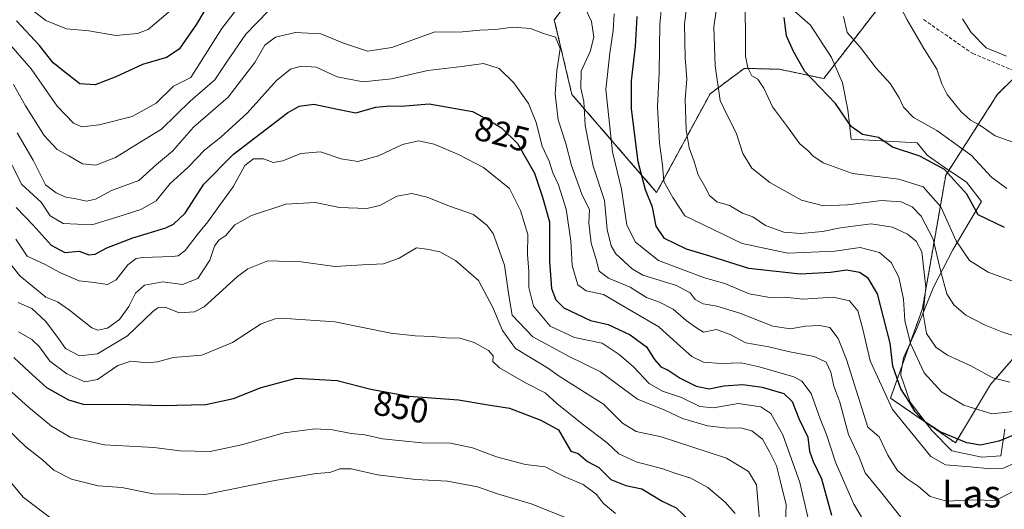
# Model space of a CAD drawing. Units: metres. Extents: x 651591 to 655049, y 4739353 to 4741742.
# Drawn here: x 652920 to 653205, y 4740344 to 4740486 of the extents above; entities that cross this region are included whole.
import ezdxf
from ezdxf.enums import TextEntityAlignment as Align

# ---------------------------------------------------------------- set-up
doc = ezdxf.new("R2010")
doc.units = ezdxf.units.M
doc.header["$MEASUREMENT"] = 0
doc.linetypes.add('TRAZOS', pattern=[0.75, 0.5, -0.25])
doc.linetypes.add('TRAZOSX2', pattern=[1.5, 1, -0.5])
for name, color, linetype, lineweight in [('Arbolado forestal', 92, 'TRAZOS', 0), ('Arbolado forestal CxS', 92, 'Continuous', 0), ('Curva de nivel maestra', 36, 'Continuous', 30), ('Curva de nivel normal', 36, 'Continuous', 0), ('Espacio natural protegido', 2, 'Continuous', 13), ('Espacio natural protegido CxS', 2, 'Continuous', 0), ('Rótulo de curva de nivel directora', 19, 'Continuous', 0), ('Senda', 19, 'TRAZOSX2', 0), ('Texto cartográfico', 19, 'Continuous', 0)]:
    doc.layers.add(name, color=color, linetype=linetype, lineweight=lineweight)
doc.styles.add('Arial', font='txt', dxfattribs={"height": 0.2})

# ---------------------------------------------------------------- blocks, each defined once
blk = doc.blocks.new('*U183')
at = {"layer": 'Curva de nivel normal', "color": 36, "linetype": 'Continuous', "lineweight": 0}
for points in [[(653208.55, 4740372.62, 795), (653201.43, 4740371.82, 795), (653193.37, 4740374.35, 795), (653186.92, 4740378.17, 795), (653181.86, 4740383.68, 795), (653177.9, 4740392.15, 795), (653176.28, 4740398.82, 795), (653175.84, 4740405.01, 795), (653174.54, 4740411.4, 795), (653172.32, 4740415.6, 795), (653168.89, 4740418.5, 795), (653163.37, 4740419.99, 795), (653155.96, 4740418.91, 795), (653142.38, 4740418.36, 795), (653129.19, 4740421.07, 795), (653112.58, 4740429.13, 795), (653109.07, 4740434.46, 795), (653106.47, 4740439.08, 795), (653106.14, 4740443.81, 795), (653105.27, 4740450.1, 795), (653104.66, 4740460.68, 795), (653105.15, 4740470.52, 795), (653105.31, 4740484.6, 795), (653106.31, 4740494.28, 795)], [(652964.95, 4740489.55, 795), (652957.22, 4740483.04, 795), (652954.11, 4740481.89, 795), (652947.87, 4740481.3, 795), (652940.06, 4740482.63, 795), (652933.62, 4740483.23, 795), (652927.57, 4740485.63, 795), (652920.91, 4740490.7, 795)]]:
    blk.add_polyline3d(points, dxfattribs=at)
blk = doc.blocks.new('*U185')
at = {"layer": 'Curva de nivel normal', "color": 36, "linetype": 'Continuous', "lineweight": 0}
blk.add_polyline3d([(653177.29, 4740339.15, 815), (653169.57, 4740348.83, 815), (653164.75, 4740354.72, 815), (653163.06, 4740359.32, 815), (653160, 4740365.81, 815), (653157.44, 4740375.16, 815), (653155.73, 4740379.86, 815), (653154.81, 4740383.9, 815), (653153.48, 4740386.77, 815), (653150, 4740388.46, 815), (653142.48, 4740389.85, 815), (653136.87, 4740391.2, 815), (653130.24, 4740392.35, 815), (653125.71, 4740394.79, 815), (653121.77, 4740396.18, 815), (653118.02, 4740395.47, 815), (653115.94, 4740396.75, 815), (653113, 4740398.83, 815), (653109.18, 4740402.12, 815), (653105.2, 4740404.15, 815), (653101.51, 4740405.46, 815), (653096.78, 4740408.48, 815), (653090.5, 4740411.12, 815), (653087.74, 4740413.11, 815), (653086.88, 4740416.52, 815), (653085.47, 4740421.24, 815), (653084.82, 4740427.13, 815), (653084.95, 4740430.88, 815), (653082.75, 4740435.34, 815), (653079.74, 4740443.67, 815), (653078.15, 4740450.06, 815), (653075.92, 4740456.92, 815), (653075.02, 4740464.46, 815), (653075.54, 4740471.06, 815), (653076.54, 4740477.55, 815), (653075.14, 4740480.76, 815), (653071.67, 4740481.89, 815), (653067.9, 4740483.3, 815), (653062.82, 4740483.73, 815), (653057.75, 4740483.03, 815), (653053.22, 4740482.87, 815), (653047.22, 4740482.3, 815), (653040.22, 4740482.34, 815), (653027.76, 4740477.77, 815), (653020.69, 4740476.75, 815), (653013.76, 4740479.03, 815), (653007.23, 4740481.77, 815), (652999.89, 4740482.17, 815), (652994.11, 4740480.79, 815), (652991.04, 4740478.48, 815), (652988.1, 4740473.47, 815), (652980.4, 4740463.48, 815), (652970.4, 4740454.81, 815), (652964.24, 4740447.78, 815), (652959.66, 4740444.01, 815), (652954.57, 4740439.3, 815), (652946.57, 4740436.41, 815), (652941.94, 4740433.9, 815), (652939.39, 4740433.33, 815), (652935.94, 4740434.11, 815), (652933.42, 4740434.51, 815), (652930.62, 4740435.76, 815), (652927.51, 4740438.08, 815), (652923.97, 4740445.2, 815), (652919.31, 4740453.09, 815)], dxfattribs=at)
blk = doc.blocks.new('*U189')
at = {"layer": 'Curva de nivel normal', "color": 36, "linetype": 'Continuous', "lineweight": 0}
blk.add_polyline3d([(653206.63, 4740380.98, 790), (653201.78, 4740382.26, 790), (653195.37, 4740385.72, 790), (653188.62, 4740388.76, 790), (653185.26, 4740391.12, 790), (653182.54, 4740395.07, 790), (653181.62, 4740400.9, 790), (653182.39, 4740408.42, 790), (653181.18, 4740418.7, 790), (653179.54, 4740421.82, 790), (653177.08, 4740423.77, 790), (653172.72, 4740425.88, 790), (653166.54, 4740426.81, 790), (653157.66, 4740425.69, 790), (653152.45, 4740424.56, 790), (653146.14, 4740423.97, 790), (653141.2, 4740424.39, 790), (653135.96, 4740426.31, 790), (653132.23, 4740428.79, 790), (653129.3, 4740429.86, 790), (653125.54, 4740432.11, 790), (653121.86, 4740433.12, 790), (653119.69, 4740434.97, 790), (653118.28, 4740437.8, 790), (653116.42, 4740440.98, 790), (653115.33, 4740444.82, 790), (653113.86, 4740448.81, 790), (653112.94, 4740453.96, 790), (653112.71, 4740462.76, 790), (653113.19, 4740468.8, 790), (653112.69, 4740474.85, 790), (653112.52, 4740484.65, 790), (653113.67, 4740493.9, 790)], dxfattribs=at)
blk = doc.blocks.new('*U191')
at = {"layer": 'Curva de nivel normal', "color": 36, "linetype": 'Continuous', "lineweight": 0}
blk.add_polyline3d([(652929.06, 4740341.66, 865), (652921.03, 4740347.74, 865), (652915.85, 4740353.97, 865), (652911.07, 4740361.45, 865), (652905.87, 4740365.78, 865), (652899.23, 4740371.59, 865), (652890.24, 4740378.65, 865), (652883.67, 4740382.04, 865), (652878, 4740382.91, 865), (652867.49, 4740382.72, 865), (652861.92, 4740381.46, 865), (652857.16, 4740380.22, 865), (652848.83, 4740375.77, 865), (652836.31, 4740367.25, 865), (652823.86, 4740360.64, 865), (652807.98, 4740355.39, 865), (652799.86, 4740352, 865), (652788.64, 4740347.68, 865), (652779.97, 4740343.48, 865)], dxfattribs=at)
blk = doc.blocks.new('*U197')
at = {"layer": 'Curva de nivel normal', "color": 36, "linetype": 'Continuous', "lineweight": 0}
blk.add_polyline3d([(653167.16, 4740336.25, 820), (653161.52, 4740345.68, 820), (653156.16, 4740357.84, 820), (653153.56, 4740365.89, 820), (653151.79, 4740370.42, 820), (653149.16, 4740377.74, 820), (653146.47, 4740381.31, 820), (653144.15, 4740382.58, 820), (653134.13, 4740385.39, 820), (653128.9, 4740386.62, 820), (653123.11, 4740386.38, 820), (653117.98, 4740386.76, 820), (653114.56, 4740388.46, 820), (653110.44, 4740392.12, 820), (653105.08, 4740396.99, 820), (653097.46, 4740401.48, 820), (653088.99, 4740406.33, 820), (653083.98, 4740407.38, 820), (653081.56, 4740409.15, 820), (653079.96, 4740414.78, 820), (653079.58, 4740421.84, 820), (653078.22, 4740431.09, 820), (653076.01, 4740438.04, 820), (653074.34, 4740441.54, 820), (653073.32, 4740444.92, 820), (653071.32, 4740449.25, 820), (653069.51, 4740456.1, 820), (653067.32, 4740461.58, 820), (653063.06, 4740467.64, 820), (653058.85, 4740471.77, 820), (653054.26, 4740473.18, 820), (653048.03, 4740472.28, 820), (653038.22, 4740471.13, 820), (653027.71, 4740468.73, 820), (653019.49, 4740467.86, 820), (653011.94, 4740469.29, 820), (653005.9, 4740472.14, 820), (653001.56, 4740472.46, 820), (652998.44, 4740471.54, 820), (652994.37, 4740468.23, 820), (652985.9, 4740458.8, 820), (652978.28, 4740451.86, 820), (652973.62, 4740448.19, 820), (652968.72, 4740443.14, 820), (652963.58, 4740438.48, 820), (652959.54, 4740433.5, 820), (652955.07, 4740430.91, 820), (652948.2, 4740428.69, 820), (652940.94, 4740426.52, 820), (652932.64, 4740426.88, 820), (652928.88, 4740429.12, 820), (652926.22, 4740433.11, 820), (652920.62, 4740438.22, 820), (652912.46, 4740454.09, 820)], dxfattribs=at)
blk = doc.blocks.new('*U198')
at = {"layer": 'Curva de nivel normal', "color": 36, "linetype": 'Continuous', "lineweight": 0}
blk.add_polyline3d([(653141.76, 4740340.53, 835), (653141.9, 4740345.5, 835), (653140.24, 4740352.16, 835), (653139.12, 4740356.8, 835), (653137.05, 4740360.8, 835), (653135.11, 4740364.5, 835), (653131.99, 4740366.94, 835), (653128.74, 4740367.79, 835), (653125.07, 4740367.64, 835), (653119.13, 4740368.31, 835), (653111.91, 4740370.43, 835), (653106.8, 4740372.84, 835), (653098.87, 4740376.04, 835), (653088.21, 4740383.94, 835), (653078.88, 4740388.51, 835), (653068.54, 4740394.08, 835), (653062.59, 4740400.38, 835), (653061.67, 4740406.09, 835), (653060.34, 4740414.88, 835), (653057.07, 4740424.03, 835), (653055.4, 4740426.31, 835), (653051.36, 4740429.46, 835), (653044.46, 4740431.94, 835), (653038.03, 4740434.5, 835), (653033.55, 4740435.62, 835), (653029.22, 4740434.84, 835), (653024.28, 4740432.07, 835), (653020.51, 4740431.2, 835), (653012.61, 4740431.52, 835), (653005.71, 4740433.02, 835), (652997.05, 4740432.49, 835), (652987.16, 4740429.2, 835), (652982.32, 4740426.48, 835), (652979.73, 4740423.38, 835), (652977.72, 4740422.07, 835), (652976.44, 4740420.37, 835), (652975.04, 4740416.32, 835), (652971.57, 4740410.94, 835), (652967.2, 4740409.26, 835), (652961.44, 4740410.05, 835), (652956.2, 4740409.01, 835), (652953.6, 4740406.7, 835), (652951.61, 4740402.86, 835), (652948.91, 4740399.08, 835), (652945.48, 4740396.6, 835), (652942.7, 4740396.06, 835), (652940.9, 4740396.69, 835), (652934.47, 4740401.81, 835), (652930.96, 4740404.21, 835), (652927.65, 4740405.57, 835), (652923.88, 4740408.66, 835), (652920.12, 4740411.71, 835), (652915.76, 4740417.22, 835)], dxfattribs=at)
blk = doc.blocks.new('*U200')
at = {"layer": 'Curva de nivel normal', "color": 36, "linetype": 'Continuous', "lineweight": 0}
blk.add_polyline3d([(653205.73, 4740475.29, 760), (653199.84, 4740477.73, 760), (653195.49, 4740482.11, 760), (653193, 4740486.08, 760)], dxfattribs=at)
blk = doc.blocks.new('*U204')
at = {"layer": 'Curva de nivel normal', "color": 36, "linetype": 'Continuous', "lineweight": 0}
blk.add_polyline3d([(653208.8, 4740409.75, 780), (653200.37, 4740412.84, 780), (653194.94, 4740416.15, 780), (653191.17, 4740421.9, 780), (653186.73, 4740431.68, 780), (653181.58, 4740437.54, 780), (653174.53, 4740439.7, 780), (653161.15, 4740441.4, 780), (653152.66, 4740444.46, 780), (653149.61, 4740446.52, 780), (653148.32, 4740447.94, 780), (653145.88, 4740449.97, 780), (653142.33, 4740454.86, 780), (653137.92, 4740460.67, 780), (653135.45, 4740466.05, 780), (653133.69, 4740468.62, 780), (653132.02, 4740469.61, 780), (653130.78, 4740471.97, 780), (653130.14, 4740475.33, 780), (653130.14, 4740482.13, 780), (653129.92, 4740493.13, 780)], dxfattribs=at)
blk = doc.blocks.new('*U205')
at = {"layer": 'Curva de nivel normal', "color": 36, "linetype": 'Continuous', "lineweight": 0}
for points in [[(652918.24, 4740467.13, 810), (652921.74, 4740460.97, 810), (652927.09, 4740452.33, 810), (652930.84, 4740448.32, 810), (652934.27, 4740446.49, 810), (652938.24, 4740444.15, 810), (652942.05, 4740443.78, 810), (652947.79, 4740446, 810), (652954.61, 4740450.25, 810), (652961.06, 4740454.18, 810), (652969.39, 4740462.26, 810), (652976.52, 4740468.43, 810), (652980.02, 4740473.67, 810), (652985.47, 4740481.68, 810), (652992.07, 4740488.39, 810)], [(653082.57, 4740491.68, 810), (653085.57, 4740485.37, 810), (653086.2, 4740480.84, 810), (653085.22, 4740476.63, 810), (653082.58, 4740470.99, 810), (653082.52, 4740466.05, 810), (653083.37, 4740462.24, 810), (653083.74, 4740455.29, 810), (653086.04, 4740443.53, 810), (653089.32, 4740433.54, 810), (653090.07, 4740425.15, 810), (653091.26, 4740420.42, 810), (653092.62, 4740418.16, 810), (653097.32, 4740413.77, 810), (653100.46, 4740411.98, 810), (653110.13, 4740408.93, 810), (653114.1, 4740406.82, 810), (653115.61, 4740404.87, 810), (653117.86, 4740403.7, 810), (653121.87, 4740403.02, 810), (653128.54, 4740400.98, 810), (653138.1, 4740397.19, 810), (653143.13, 4740396.44, 810), (653147.53, 4740397.22, 810), (653151.67, 4740397.39, 810), (653154.53, 4740396.82, 810), (653156.98, 4740393.67, 810), (653159.39, 4740387.59, 810), (653165.53, 4740368, 810), (653168.87, 4740365.2, 810), (653171.31, 4740359.87, 810), (653174.02, 4740355.5, 810), (653176.93, 4740352.99, 810), (653180.08, 4740350.93, 810), (653183.61, 4740347.9, 810), (653188.29, 4740346.52, 810), (653195.91, 4740346.98, 810), (653202.62, 4740346.8, 810), (653207.52, 4740349.36, 810)]]:
    blk.add_polyline3d(points, dxfattribs=at)
blk = doc.blocks.new('*U206')
at = {"layer": 'Curva de nivel normal', "color": 36, "linetype": 'Continuous', "lineweight": 0}
blk.add_polyline3d([(653127.15, 4740343.03, 845), (653124.26, 4740346.29, 845), (653119.24, 4740350.48, 845), (653114.3, 4740353.26, 845), (653110, 4740354.53, 845), (653106.21, 4740355.94, 845), (653098.45, 4740357.94, 845), (653093.51, 4740360.3, 845), (653090.06, 4740363.46, 845), (653082.88, 4740368.9, 845), (653075.5, 4740374.77, 845), (653072.11, 4740377.93, 845), (653066.48, 4740380.77, 845), (653058.96, 4740385.1, 845), (653056.99, 4740387, 845), (653057.07, 4740388.64, 845), (653055.76, 4740390.11, 845), (653051.56, 4740392.5, 845), (653047.52, 4740393.72, 845), (653043.55, 4740393.8, 845), (653039.45, 4740394.25, 845), (653034.5, 4740394.41, 845), (653027.46, 4740395.2, 845), (653019.86, 4740396.68, 845), (653011.27, 4740398.49, 845), (652997.06, 4740399.42, 845), (652994.04, 4740399.31, 845), (652989.98, 4740397.82, 845), (652981.68, 4740392.42, 845), (652972.78, 4740388.82, 845), (652964.46, 4740388.1, 845), (652959.9, 4740386.85, 845), (652956.9, 4740386.56, 845), (652952.2, 4740387.11, 845), (652948.43, 4740385.78, 845), (652942.6, 4740381.8, 845), (652938.92, 4740381.08, 845), (652933.71, 4740383.42, 845), (652928.8, 4740387.07, 845), (652925.79, 4740391.24, 845), (652923.53, 4740393.36, 845), (652919.65, 4740395.6, 845)], dxfattribs=at)
blk = doc.blocks.new('*U209')
at = {"layer": 'Curva de nivel normal', "color": 36, "linetype": 'Continuous', "lineweight": 0}
for points in [[(652916.09, 4740479.98, 805), (652923.32, 4740471.64, 805), (652930.92, 4740460.88, 805), (652935.61, 4740455.93, 805), (652938.04, 4740454.88, 805), (652943.06, 4740455.45, 805), (652952.61, 4740457.85, 805), (652959.51, 4740461.74, 805), (652964.61, 4740466.63, 805), (652969.57, 4740469.17, 805), (652978.52, 4740483.27, 805), (652988.55, 4740496.43, 805)], [(653092.12, 4740487.56, 805), (653091.86, 4740482.75, 805), (653090.91, 4740476.17, 805), (653089.72, 4740465.65, 805), (653091.68, 4740447.61, 805), (653094.22, 4740436.82, 805), (653095.81, 4740426.4, 805), (653098.27, 4740421.54, 805), (653104.91, 4740416.16, 805), (653118.31, 4740411.14, 805), (653124.15, 4740409.57, 805), (653131.21, 4740406.59, 805), (653137.2, 4740405.47, 805), (653141.53, 4740405.61, 805), (653146.73, 4740405.02, 805), (653155.48, 4740405.56, 805), (653160.22, 4740404.56, 805), (653162.64, 4740401.67, 805), (653164.14, 4740396.32, 805), (653166.27, 4740387.12, 805), (653172.73, 4740373.05, 805), (653183.8, 4740359.45, 805), (653188.02, 4740357.05, 805), (653195.14, 4740356.52, 805), (653201.02, 4740355.87, 805), (653204.5, 4740355.97, 805), (653207.59, 4740357.34, 805)]]:
    blk.add_polyline3d(points, dxfattribs=at)
blk = doc.blocks.new('*U219')
at = {"layer": 'Curva de nivel normal', "color": 36, "linetype": 'Continuous', "lineweight": 0}
blk.add_polyline3d([(653207.5, 4740450.46, 765), (653202.46, 4740452.27, 765), (653197.99, 4740455.33, 765), (653195.29, 4740456.76, 765), (653192.54, 4740459.16, 765), (653188.53, 4740464.24, 765), (653186.93, 4740467.28, 765), (653185.57, 4740471.55, 765), (653181.74, 4740477.57, 765), (653176.97, 4740485.8, 765), (653173.96, 4740491.54, 765)], dxfattribs=at)
blk = doc.blocks.new('*U220')
at = {"layer": 'Curva de nivel normal', "color": 36, "linetype": 'Continuous', "lineweight": 0}
blk.add_polyline3d([(653208.31, 4740394.26, 785), (653204.85, 4740395.34, 785), (653199.52, 4740397.49, 785), (653193.96, 4740400.4, 785), (653190.43, 4740403.32, 785), (653188.46, 4740406.59, 785), (653186.56, 4740413.32, 785), (653184.51, 4740422.33, 785), (653181.01, 4740429.05, 785), (653178.35, 4740431.71, 785), (653175.22, 4740433.16, 785), (653169.54, 4740433.56, 785), (653159.69, 4740432.31, 785), (653152.69, 4740431.97, 785), (653146.36, 4740433.63, 785), (653137.19, 4740438.76, 785), (653132.02, 4740442.88, 785), (653129.37, 4740447.19, 785), (653127.44, 4740453.11, 785), (653124.62, 4740458.66, 785), (653122.85, 4740462.51, 785), (653121.32, 4740472.49, 785), (653121.02, 4740483.84, 785), (653122.12, 4740491.85, 785)], dxfattribs=at)
blk = doc.blocks.new('*U234')
at = {"layer": 'Curva de nivel normal', "color": 36, "linetype": 'Continuous', "lineweight": 0}
blk.add_polyline3d([(653205.79, 4740437.02, 770), (653201.4, 4740440.31, 770), (653195.59, 4740446.54, 770), (653185.48, 4740453.8, 770), (653178.73, 4740457.52, 770), (653175.86, 4740460.56, 770), (653174.65, 4740463.26, 770), (653172.03, 4740467.39, 770), (653167.93, 4740471.86, 770), (653163.31, 4740477.92, 770), (653159.54, 4740482.14, 770), (653158.5, 4740486.77, 770)], dxfattribs=at)
blk = doc.blocks.new('*U237')
at = {"layer": 'Curva de nivel normal', "color": 36, "linetype": 'Continuous', "lineweight": 0}
blk.add_polyline3d([(653134.23, 4740341.11, 840), (653133.32, 4740351.28, 840), (653131.02, 4740355.16, 840), (653124.64, 4740359.04, 840), (653105.76, 4740365.18, 840), (653098.54, 4740366.76, 840), (653094.51, 4740369.11, 840), (653089.02, 4740374.63, 840), (653076.19, 4740382.74, 840), (653072.78, 4740385.18, 840), (653063.55, 4740390.77, 840), (653059.78, 4740395.9, 840), (653057.05, 4740402.6, 840), (653052.82, 4740410.42, 840), (653046.23, 4740416.16, 840), (653041.66, 4740418.66, 840), (653037.91, 4740419.47, 840), (653034.88, 4740419.88, 840), (653029.92, 4740416.9, 840), (653025.33, 4740415.24, 840), (653019.25, 4740414.96, 840), (653011.23, 4740414.47, 840), (653001.56, 4740415.81, 840), (652991.89, 4740416.06, 840), (652986.11, 4740413.78, 840), (652983.11, 4740411.54, 840), (652973.43, 4740402.78, 840), (652970.62, 4740401.32, 840), (652966.17, 4740401.01, 840), (652962.12, 4740402.67, 840), (652960.07, 4740402.52, 840), (652958.62, 4740401.41, 840), (652951.24, 4740394.35, 840), (652942.57, 4740389.15, 840), (652937.4, 4740388.57, 840), (652933.26, 4740390.74, 840), (652931.23, 4740393.65, 840), (652927.62, 4740398.54, 840), (652923.59, 4740402.29, 840), (652919.58, 4740404.01, 840)], dxfattribs=at)
blk = doc.blocks.new('*U241')
at = {"layer": 'Curva de nivel normal', "color": 36, "linetype": 'Continuous', "lineweight": 0}
blk.add_polyline3d([(653148.32, 4740341.5, 830), (653145.84, 4740351.99, 830), (653140.98, 4740365.76, 830), (653137.48, 4740371.92, 830), (653134.59, 4740373.84, 830), (653128.02, 4740374.8, 830), (653120.87, 4740373.58, 830), (653116.96, 4740373.94, 830), (653111.66, 4740376.52, 830), (653106.08, 4740378.39, 830), (653102.23, 4740380.65, 830), (653097.71, 4740385.47, 830), (653093.54, 4740389, 830), (653088.67, 4740392.24, 830), (653080.67, 4740393.93, 830), (653073.56, 4740397.16, 830), (653068.75, 4740403.02, 830), (653067.47, 4740408.41, 830), (653067.41, 4740413.01, 830), (653067, 4740417.93, 830), (653067.09, 4740423.68, 830), (653065.01, 4740430.69, 830), (653061.81, 4740437.07, 830), (653054.3, 4740443.06, 830), (653047.3, 4740446.72, 830), (653039.98, 4740449.83, 830), (653035.49, 4740450.78, 830), (653030.89, 4740449.76, 830), (653023.89, 4740446.44, 830), (653017.89, 4740444.84, 830), (653013.12, 4740445.62, 830), (653007.15, 4740447.59, 830), (653001.46, 4740447.15, 830), (652996.23, 4740444.98, 830), (652993.4, 4740444.54, 830), (652990.59, 4740445.56, 830), (652987.73, 4740445.58, 830), (652985.25, 4740443.63, 830), (652981.88, 4740437.48, 830), (652978.21, 4740432.48, 830), (652974.54, 4740427.35, 830), (652971.37, 4740423.58, 830), (652967.93, 4740419.11, 830), (652965.89, 4740417.58, 830), (652964.14, 4740417.31, 830), (652955.72, 4740417.1, 830), (652953.78, 4740416.73, 830), (652951.35, 4740414.97, 830), (652947.96, 4740410.63, 830), (652945.46, 4740409.2, 830), (652941.62, 4740409.83, 830), (652937.21, 4740410.34, 830), (652931.85, 4740412.6, 830), (652927.45, 4740415.02, 830), (652922.22, 4740417.46, 830), (652918.94, 4740422.37, 830)], dxfattribs=at)
blk = doc.blocks.new('*U245')
at = {"layer": 'Curva de nivel normal', "color": 36, "linetype": 'Continuous', "lineweight": 0}
blk.add_polyline3d([(653087.04, 4740338.26, 860), (653068.13, 4740345.74, 860), (653058.38, 4740348.64, 860), (653052.52, 4740350.67, 860), (653043.88, 4740352.32, 860), (653034.74, 4740352.87, 860), (653023.58, 4740354.16, 860), (653016.03, 4740355.96, 860), (653012.67, 4740355.9, 860), (653009.77, 4740354.88, 860), (653005.89, 4740354.53, 860), (652993.9, 4740352.55, 860), (652973.74, 4740348.52, 860), (652958.69, 4740348.65, 860), (652949.57, 4740350.53, 860), (652942.79, 4740351.02, 860), (652935.06, 4740352.92, 860), (652929.89, 4740355.54, 860), (652926.65, 4740358.54, 860), (652921.83, 4740362.24, 860), (652916.28, 4740367.62, 860)], dxfattribs=at)
blk = doc.blocks.new('*U246')
at = {"layer": 'Curva de nivel normal', "color": 36, "linetype": 'Continuous', "lineweight": 0}
blk.add_polyline3d([(652912.85, 4740382.45, 855), (652922.55, 4740373.76, 855), (652929.24, 4740368.22, 855), (652934.62, 4740365.05, 855), (652944.6, 4740362.85, 855), (652958.88, 4740362.13, 855), (652966.54, 4740361.08, 855), (652975.17, 4740360.92, 855), (652984.26, 4740362.84, 855), (652996.62, 4740366.37, 855), (653005.57, 4740367.53, 855), (653010.63, 4740367.22, 855), (653016.01, 4740366.14, 855), (653019.97, 4740365.72, 855), (653025.1, 4740364.56, 855), (653030.74, 4740364.04, 855), (653036.45, 4740363.4, 855), (653044.78, 4740363.38, 855), (653051.16, 4740362, 855), (653058.08, 4740359.39, 855), (653066.47, 4740357.17, 855), (653072.11, 4740356.48, 855), (653077.62, 4740353.74, 855), (653083.16, 4740351.42, 855), (653086.88, 4740348.63, 855), (653089.07, 4740345.91, 855), (653092.47, 4740342.97, 855)], dxfattribs=at)
blk = doc.blocks.new('*U252')
at = {"layer": 'Curva de nivel maestra', "color": 36, "linetype": 'Continuous', "lineweight": 30}
blk.add_polyline3d([(652918.32, 4740388.1, 850), (652922.76, 4740384, 850), (652927.81, 4740379.47, 850), (652934.21, 4740375.86, 850), (652938.41, 4740374.65, 850), (652951.9, 4740374.56, 850), (652961.24, 4740374.28, 850), (652973.9, 4740374.53, 850), (652981.9, 4740376.22, 850), (652989.9, 4740379.41, 850), (653000.08, 4740382.11, 850), (653011.91, 4740381.51, 850), (653021.71, 4740378.99, 850), (653032.7, 4740376.96, 850), (653047.06, 4740375.9, 850), (653055.1, 4740374.57, 850), (653061.78, 4740373.42, 850), (653070.94, 4740370.03, 850), (653075.97, 4740367.24, 850), (653079.56, 4740361, 850), (653081.74, 4740360.34, 850), (653084.4, 4740358.02, 850), (653087.66, 4740356.28, 850), (653091.2, 4740352.83, 850), (653095.46, 4740351.12, 850), (653100.12, 4740350.08, 850), (653105.98, 4740346.6, 850), (653110.04, 4740344.66, 850), (653114.16, 4740340.78, 850)], dxfattribs=at)
blk = doc.blocks.new('*U257')
at = {"layer": 'Curva de nivel maestra', "color": 36, "linetype": 'Continuous', "lineweight": 30}
for points in [[(653209.86, 4740366.5, 800), (653203.52, 4740363.88, 800), (653198.19, 4740362.75, 800), (653194.18, 4740363.4, 800), (653186.52, 4740366.64, 800), (653181.78, 4740369.74, 800), (653179.25, 4740372.38, 800), (653177.58, 4740375.2, 800), (653175.12, 4740379.08, 800), (653172.8, 4740385.64, 800), (653172, 4740392.29, 800), (653168.34, 4740406.56, 800), (653165.68, 4740411.07, 800), (653163.16, 4740412.71, 800), (653159.49, 4740413.39, 800), (653154.75, 4740412.69, 800), (653145.93, 4740412.22, 800), (653131.12, 4740413.9, 800), (653119.82, 4740417.45, 800), (653113.09, 4740419.43, 800), (653106.65, 4740422.6, 800), (653104.31, 4740426.12, 800), (653103.24, 4740431.64, 800), (653101.16, 4740436.63, 800), (653099.04, 4740444.76, 800), (653097.18, 4740460.06, 800), (653097.11, 4740468.14, 800), (653098.34, 4740478.13, 800), (653098.74, 4740486.8, 800)], [(652975.5, 4740491.78, 800), (652971.26, 4740484.58, 800), (652966.24, 4740477.32, 800), (652962.57, 4740474.92, 800), (652955.57, 4740472.88, 800), (652947.9, 4740469.29, 800), (652941.88, 4740467.02, 800), (652937.47, 4740467.33, 800), (652933.46, 4740470.38, 800), (652929.7, 4740473.39, 800), (652925.79, 4740478.39, 800), (652919.12, 4740485.49, 800)]]:
    blk.add_polyline3d(points, dxfattribs=at)
blk = doc.blocks.new('*U260')
at = {"layer": 'Curva de nivel maestra', "color": 36, "linetype": 'Continuous', "lineweight": 30}
blk.add_polyline3d([(653205.12, 4740425.75, 775), (653197.52, 4740429.39, 775), (653194.26, 4740435.36, 775), (653187.79, 4740442.51, 775), (653180.62, 4740446.33, 775), (653172.74, 4740448.98, 775), (653168.62, 4740451.8, 775), (653164.02, 4740452.62, 775), (653160.76, 4740454.95, 775), (653156.16, 4740461.62, 775), (653147.34, 4740470.91, 775), (653144.02, 4740476.66, 775), (653142.01, 4740481.16, 775), (653141.38, 4740486.49, 775)], dxfattribs=at)
blk = doc.blocks.new('*U261')
at = {"layer": 'Curva de nivel maestra', "color": 36, "linetype": 'Continuous', "lineweight": 30}
blk.add_polyline3d([(652919.05, 4740431.54, 825), (652923.95, 4740426.39, 825), (652929.14, 4740420.62, 825), (652933.06, 4740418.55, 825), (652937.23, 4740418.87, 825), (652940.05, 4740417.87, 825), (652941.84, 4740418.01, 825), (652945.26, 4740419.89, 825), (652952.75, 4740422.74, 825), (652962.34, 4740425.6, 825), (652964.59, 4740426.67, 825), (652967.92, 4740429.92, 825), (652973.34, 4740438.24, 825), (652981.96, 4740447, 825), (652997.55, 4740458.9, 825), (653000.93, 4740460.84, 825), (653005.22, 4740461.46, 825), (653012.04, 4740459.95, 825), (653017.31, 4740458.92, 825), (653023.12, 4740460.52, 825), (653027.23, 4740460.96, 825), (653030.48, 4740460.86, 825), (653038.56, 4740461.48, 825), (653051.08, 4740459.28, 825), (653055.67, 4740456.88, 825), (653059.55, 4740454.62, 825), (653064.14, 4740450.04, 825), (653069.04, 4740441.44, 825), (653071.35, 4740434.48, 825), (653073.38, 4740427.39, 825), (653073.36, 4740415.89, 825), (653074.02, 4740408.13, 825), (653075.21, 4740404.82, 825), (653077.51, 4740402.53, 825), (653081.42, 4740400.69, 825), (653085.3, 4740398.79, 825), (653090.39, 4740397.67, 825), (653096.74, 4740394.71, 825), (653101.48, 4740391.26, 825), (653103.84, 4740387.52, 825), (653105.6, 4740385.47, 825), (653107.77, 4740384.42, 825), (653111.24, 4740382.18, 825), (653115.9, 4740379.81, 825), (653119.66, 4740379.03, 825), (653123.87, 4740379.91, 825), (653129.37, 4740380.3, 825), (653135.01, 4740379.56, 825), (653141.24, 4740377.73, 825), (653143.61, 4740375.37, 825), (653145.54, 4740370.46, 825), (653148.22, 4740365.1, 825), (653148.65, 4740361.04, 825), (653149.77, 4740358.04, 825), (653152.1, 4740353.05, 825), (653155.04, 4740342.52, 825)], dxfattribs=at)

msp = doc.modelspace()

# ---------------------------------------------------------------- linework, layer by layer
at = {"layer": 'Arbolado forestal', "color": 92, "linetype": 'TRAZOS', "lineweight": 0}
for points in [[(653176.45, 4740499.47, 763.39), (653152.78, 4740468.81, 773.74), (653139.97, 4740471.52, 777.49), (653129.8, 4740471.79, 780.47), (653119.9, 4740464.43, 785.89), (653104.42, 4740435.9, 797.23), (653079.89, 4740464.24, 811.4), (653074.79, 4740485.85, 813.22), (653089.82, 4740505.28, 805.65)], [(653219.4, 4740401.33, 781.69), (653201.11, 4740380.32, 790.62), (653190.92, 4740363.43, 800.56), (653172.12, 4740376.38, 803.55), (653181.37, 4740402.3, 789.93), (653188.1, 4740440.87, 775.7), (653203.13, 4740464.3, 762.2), (653209.37, 4740470.44, 760.02)]]:
    msp.add_polyline3d(points, dxfattribs=at)
at = {"layer": 'Arbolado forestal CxS', "color": 92, "linetype": 'Continuous', "lineweight": 0}
for points in [[(653089.82, 4740505.28, 805.65), (653074.79, 4740485.85, 813.22), (653079.89, 4740464.24, 811.4), (653104.42, 4740435.9, 797.23), (653119.9, 4740464.43, 785.89), (653129.8, 4740471.79, 780.47), (653139.97, 4740471.52, 777.49), (653152.78, 4740468.81, 773.74), (653189.1, 4740515.86, 757.6)], [(653189.1, 4740515.86, 757.6), (653152.78, 4740468.81, 773.74), (653139.97, 4740471.52, 777.49), (653129.8, 4740471.79, 780.47), (653119.9, 4740464.43, 785.89), (653104.42, 4740435.9, 797.23), (653079.89, 4740464.24, 811.4), (653074.79, 4740485.85, 813.22), (653089.82, 4740505.28, 805.65)], [(653217.23, 4740478.17, 757.67), (653203.13, 4740464.3, 762.2), (653188.1, 4740440.87, 775.7), (653181.37, 4740402.3, 789.93), (653172.12, 4740376.38, 803.55), (653190.92, 4740363.42, 800.56), (653201.11, 4740380.32, 790.62), (653219.4, 4740401.33, 781.69)], [(653219.4, 4740401.33, 781.69), (653201.11, 4740380.32, 790.62), (653190.92, 4740363.42, 800.56), (653172.12, 4740376.38, 803.55), (653181.37, 4740402.3, 789.93), (653188.1, 4740440.87, 775.7), (653203.13, 4740464.3, 762.2), (653217.23, 4740478.17, 757.67)]]:
    msp.add_polyline3d(points, dxfattribs=at)
at = {"layer": 'Espacio natural protegido', "color": 2, "linetype": 'Continuous', "lineweight": 13}
msp.add_polyline3d([(653143.52, 4740488.96, 773.9), (653148.95, 4740484.24, 771.88), (653154.99, 4740474.95, 771.56), (653158.19, 4740467.64, 772.45), (653159.75, 4740459.79, 774.18), (653160.69, 4740451.29, 776.07), (653179.84, 4740450.2, 772.81), (653182.76, 4740446.67, 774.07), (653187.66, 4740443.21, 774.99), (653194.14, 4740438.87, 774.04), (653198.5, 4740433.26, 773.55), (653190.19, 4740419.23, 781.07), (653184.57, 4740408.43, 787.68), (653179.74, 4740396.51, 791.82), (653175.85, 4740388.03, 797.21), (653175.15, 4740383.6, 798.14), (653175.07, 4740383.06, 798.38), (653177.77, 4740375.23, 799.76), (653184.04, 4740366.97, 800.72), (653189.88, 4740361.12, 802.25), (653198.55, 4740359.26, 802.93), (653204.01, 4740359.63, 802.9), (653205.24, 4740367.41, 797.64)], dxfattribs=at)
msp.add_polyline3d([(653143.52, 4740488.96, 773.9), (653148.95, 4740484.24, 771.88), (653154.99, 4740474.95, 771.56), (653158.19, 4740467.64, 772.45), (653159.75, 4740459.79, 774.18), (653160.69, 4740451.29, 776.07), (653179.84, 4740450.2, 772.81), (653182.76, 4740446.67, 774.07), (653187.66, 4740443.21, 774.99), (653194.14, 4740438.87, 774.04), (653198.5, 4740433.26, 773.55), (653190.19, 4740419.23, 781.07), (653184.57, 4740408.43, 787.68), (653179.74, 4740396.51, 791.82), (653175.85, 4740388.03, 797.21), (653175.15, 4740383.6, 798.14), (653175.07, 4740383.06, 798.38), (653177.77, 4740375.23, 799.76), (653184.04, 4740366.97, 800.72), (653189.88, 4740361.12, 802.25), (653198.55, 4740359.26, 802.93), (653204.01, 4740359.63, 802.9), (653205.24, 4740367.41, 797.64)], dxfattribs=at)
at = {"layer": 'Espacio natural protegido CxS', "color": 2, "linetype": 'Continuous', "lineweight": 0}
msp.add_polyline3d([(653143.52, 4740488.96, 773.9), (653148.95, 4740484.24, 771.88), (653154.99, 4740474.95, 771.56), (653158.19, 4740467.64, 772.45), (653159.75, 4740459.79, 774.18), (653160.69, 4740451.29, 776.07), (653179.84, 4740450.2, 772.81), (653182.76, 4740446.67, 774.07), (653187.66, 4740443.21, 774.99), (653194.14, 4740438.87, 774.04), (653198.5, 4740433.26, 773.55), (653190.19, 4740419.23, 781.07), (653184.57, 4740408.43, 787.68), (653179.74, 4740396.51, 791.82), (653175.85, 4740388.03, 797.21), (653175.15, 4740383.6, 798.14), (653175.07, 4740383.06, 798.38), (653177.77, 4740375.23, 799.76), (653184.04, 4740366.97, 800.72), (653189.88, 4740361.12, 802.25), (653198.55, 4740359.26, 802.93), (653204.01, 4740359.63, 802.9), (653205.24, 4740367.41, 797.64)], dxfattribs=at)
msp.add_polyline3d([(653143.52, 4740488.96, 773.9), (653148.95, 4740484.24, 771.88), (653154.99, 4740474.95, 771.56), (653158.19, 4740467.64, 772.45), (653159.75, 4740459.79, 774.18), (653160.69, 4740451.29, 776.07), (653179.84, 4740450.2, 772.81), (653182.76, 4740446.67, 774.07), (653187.66, 4740443.21, 774.99), (653194.14, 4740438.87, 774.04), (653198.5, 4740433.26, 773.55), (653190.19, 4740419.23, 781.07), (653184.57, 4740408.43, 787.68), (653179.74, 4740396.51, 791.82), (653175.85, 4740388.03, 797.21), (653175.15, 4740383.6, 798.14), (653175.07, 4740383.06, 798.38), (653177.77, 4740375.23, 799.76), (653184.04, 4740366.97, 800.72), (653189.88, 4740361.12, 802.25), (653198.55, 4740359.26, 802.93), (653204.01, 4740359.63, 802.9), (653205.24, 4740367.41, 797.64)], dxfattribs=at)
msp.add_polyline3d([(653143.52, 4740488.96, 773.9), (653148.95, 4740484.24, 771.88), (653154.99, 4740474.95, 771.56), (653158.19, 4740467.64, 772.45), (653159.75, 4740459.79, 774.18), (653160.69, 4740451.29, 776.07), (653179.84, 4740450.2, 772.81), (653182.76, 4740446.67, 774.07), (653187.66, 4740443.21, 774.99), (653194.14, 4740438.87, 774.04), (653198.5, 4740433.26, 773.55), (653190.19, 4740419.23, 781.07), (653184.57, 4740408.43, 787.68), (653179.74, 4740396.51, 791.82), (653175.85, 4740388.03, 797.21), (653175.15, 4740383.6, 798.14), (653175.07, 4740383.06, 798.38), (653177.77, 4740375.23, 799.76), (653184.04, 4740366.97, 800.72), (653189.88, 4740361.12, 802.25), (653198.55, 4740359.26, 802.93), (653204.01, 4740359.63, 802.9), (653205.24, 4740367.41, 797.64)], dxfattribs=at)
msp.add_polyline3d([(653143.52, 4740488.96, 773.9), (653148.95, 4740484.24, 771.88), (653154.99, 4740474.95, 771.56), (653158.19, 4740467.64, 772.45), (653159.75, 4740459.79, 774.18), (653160.69, 4740451.29, 776.07), (653179.84, 4740450.2, 772.81), (653182.76, 4740446.67, 774.07), (653187.66, 4740443.21, 774.99), (653194.14, 4740438.87, 774.04), (653198.5, 4740433.26, 773.55), (653190.19, 4740419.23, 781.07), (653184.57, 4740408.43, 787.68), (653179.74, 4740396.51, 791.82), (653175.85, 4740388.03, 797.21), (653175.15, 4740383.6, 798.14), (653175.07, 4740383.06, 798.38), (653177.77, 4740375.23, 799.76), (653184.04, 4740366.97, 800.72), (653189.88, 4740361.12, 802.25), (653198.55, 4740359.26, 802.93), (653204.01, 4740359.63, 802.9), (653205.24, 4740367.41, 797.64)], dxfattribs=at)
at = {"layer": 'Senda', "color": 19, "linetype": 'TRAZOSX2', "lineweight": 0}
msp.add_polyline3d([(653181.69, 4740485.91, 763.51), (653195.92, 4740476.05, 761.11), (653212.28, 4740469.23, 759.73)], dxfattribs=at)

# ---------------------------------------------------------------- block references
at = {"layer": 'Curva de nivel maestra', "color": 36, "linetype": 'Continuous', "lineweight": 30}
for name in ['*U260', '*U261', '*U257', '*U252']:
    msp.add_blockref(name, (0, 0), dxfattribs=at)
at = {"layer": 'Curva de nivel normal', "color": 36, "linetype": 'Continuous', "lineweight": 0}
for name in ['*U200', '*U219', '*U204', '*U234', '*U198', '*U241', '*U197', '*U185', '*U205', '*U209', '*U183', '*U189', '*U220', '*U206', '*U237', '*U246', '*U245', '*U191']:
    msp.add_blockref(name, (0, 0), dxfattribs=at)

# ---------------------------------------------------------------- texts
at = {"layer": 'Rótulo de curva de nivel directora', "color": 19, "linetype": 'Continuous', "lineweight": 0, "style": 'Arial'}
for s, rotation, p in [('825', -14.473, (653059.72, 4740452.83)), ('850', -10.4653, (653030.47, 4740373.79))]:
    msp.add_text(s, height=7, rotation=rotation, dxfattribs=at).set_placement(p, align=Align.MIDDLE_CENTER)
at = {"layer": 'Texto cartográfico', "color": 19, "linetype": 'Continuous', "lineweight": 0, "style": 'Arial'}
msp.add_text('Las Faitías', height=8, dxfattribs=at).set_placement((653213.54, 4740348.74), align=Align.MIDDLE_CENTER)

doc.saveas('drawing.dxf')
